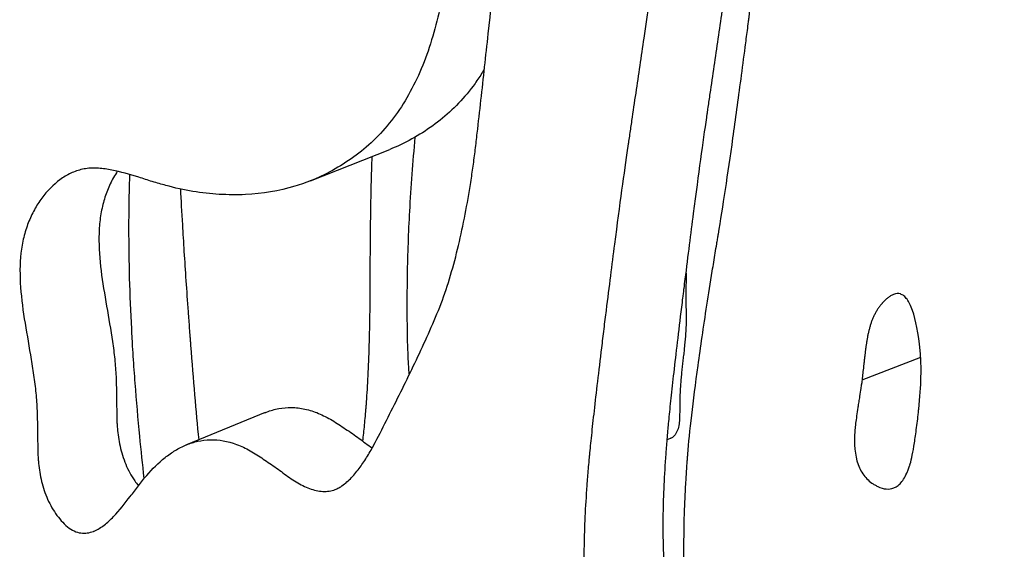
# Model space of a CAD drawing. Units: millimetres. Extents: x 147 to 2818, y 68 to 2050.
# Drawn here: x 2227 to 2280, y 1814 to 1842 of the extents above; entities that cross this region are included whole.
import ezdxf

# ---------------------------------------------------------------- set-up
doc = ezdxf.new("R2010")
doc.units = ezdxf.units.MM
doc.layers.get('0').update_dxf_attribs({"lineweight": 20, "true_color": 0x8faf8f})

msp = doc.modelspace()

# ---------------------------------------------------------------- linework, layer by layer
at = {"color": 78, "lineweight": -3, "true_color": 0x264805}
for p, q in [((2242.952, 1833.5292), (2247.168, 1835.1979)), ((2272.2628, 1822.9554), (2275.3778, 1824.1736)), ((2240.5482, 1821.2243), (2236.3596, 1819.5106))]:
    msp.add_line(p, q, dxfattribs=at)
for points, knots in [([(2258.1482, 1904.9018), (2257.6865, 1902.587), (2257.2125, 1900.2844), (2256.2706, 1895.684), (2255.7999, 1893.3879), (2254.8659, 1888.7994), (2254.4133, 1886.5015), (2253.5551, 1881.8881), (2253.1477, 1879.5737), (2252.4247, 1874.9035), (2252.1066, 1872.5491), (2251.5738, 1867.7926), (2251.3581, 1865.3911), (2251.1351, 1861.7407), (2251.084, 1860.5124), (2250.9953, 1858.0506), (2250.9597, 1856.8159), (2250.896, 1854.3445), (2250.8593, 1853.1124), (2250.7865, 1851.2752), (2250.7592, 1850.6647), (2250.6946, 1849.4501), (2250.6574, 1848.846), (2250.5161, 1847.0521), (2250.3876, 1845.8775), (2250.0335, 1843.588), (2249.8086, 1842.4727), (2249.3549, 1840.8702), (2249.1825, 1840.3458), (2248.7959, 1839.3506), (2248.5817, 1838.8773), (2248.1108, 1837.9805), (2247.8539, 1837.5569), (2247.2961, 1836.7609), (2246.9944, 1836.3876), (2246.0265, 1835.3523), (2245.3134, 1834.7958), (2244.1741, 1834.098), (2243.7817, 1833.8902), (2243.2665, 1833.659), (2243.1558, 1833.6116), (2243.0443, 1833.5662)], [0, 0, 0, 0, 0.008022885, 0.008022885, 0.01604577, 0.01604577, 0.024068654, 0.024068654, 0.032091539, 0.032091539, 0.040114424, 0.040114424, 0.048137309, 0.048137309, 0.052148751, 0.052148751, 0.056160194, 0.056160194, 0.060171636, 0.060171636, 0.062177357, 0.062177357, 0.064183078, 0.064183078, 0.068194521, 0.068194521, 0.072205963, 0.072205963, 0.074211684, 0.074211684, 0.076217406, 0.076217406, 0.078223127, 0.078223127, 0.080228848, 0.080228848, 0.08424029, 0.08424029, 0.086246012, 0.086246012, 0.086788764, 0.086788764, 0.086788764, 0.086788764]), ([(2244.3569, 1817.1788), (2244.4255, 1817.2111), (2244.4922, 1817.2481), (2244.7433, 1817.4057), (2244.9142, 1817.5512), (2245.2369, 1817.8764), (2245.3885, 1818.0568), (2245.6737, 1818.4346), (2245.8081, 1818.6331), (2246.0654, 1819.0434), (2246.1888, 1819.2546), (2246.5389, 1819.9119), (2246.764, 1820.36), (2247.2162, 1821.2547), (2247.4417, 1821.703), (2248.1156, 1823.0523), (2248.5577, 1823.9598), (2249.1937, 1825.347), (2249.4012, 1825.8138), (2249.7984, 1826.7638), (2249.9882, 1827.2471), (2250.4924, 1828.7562), (2250.7663, 1829.8193), (2251.1187, 1831.4685), (2251.2263, 1832.0282), (2251.3747, 1832.8775), (2251.4219, 1833.1618), (2251.5125, 1833.733), (2251.5567, 1834.0192), (2251.6372, 1834.5961), (2251.6732, 1834.887), (2251.7441, 1835.4696), (2251.7785, 1835.7616), (2251.8803, 1836.6384), (2251.9463, 1837.2242), (2252.1425, 1838.9835), (2252.2709, 1840.1587), (2252.6555, 1843.6878), (2252.9105, 1846.0455), (2253.4268, 1850.7655), (2253.694, 1853.1245), (2254.2549, 1857.8357), (2254.5475, 1860.1885), (2255.0208, 1863.7046), (2255.1865, 1864.8732), (2255.5256, 1867.2081), (2255.6992, 1868.3743), (2256.2283, 1871.8713), (2256.5929, 1874.2001), (2257.3344, 1878.8586), (2257.7007, 1881.1946), (2258.421, 1885.8818), (2258.774, 1888.2335), (2259.2999, 1891.77), (2259.521, 1892.9212), (2259.9709, 1894.5758), (2260.1417, 1895.1169), (2260.5305, 1896.145), (2260.749, 1896.6338), (2261.2496, 1897.5442), (2261.5313, 1897.9664), (2262.1547, 1898.7474), (2262.488, 1899.0993), (2263.2037, 1899.71), (2263.5848, 1899.9718), (2264.3779, 1900.438), (2264.7911, 1900.642), (2265.2126, 1900.8231)], [0.15208981, 0.15208981, 0.15208981, 0.15208981, 0.15243481, 0.15243481, 0.15343767, 0.15343767, 0.15444053, 0.15444053, 0.15544339, 0.15544339, 0.15644625, 0.15644625, 0.15845197, 0.15845197, 0.1604577, 0.1604577, 0.16446914, 0.16446914, 0.16647486, 0.16647486, 0.16848058, 0.16848058, 0.17249202, 0.17249202, 0.17449774, 0.17449774, 0.1755006, 0.1755006, 0.17650347, 0.17650347, 0.17750633, 0.17750633, 0.17850919, 0.17850919, 0.18051491, 0.18051491, 0.18452635, 0.18452635, 0.19254924, 0.19254924, 0.20057212, 0.20057212, 0.208595, 0.208595, 0.21260645, 0.21260645, 0.21661789, 0.21661789, 0.22464077, 0.22464077, 0.23266366, 0.23266366, 0.24068654, 0.24068654, 0.24469799, 0.24469799, 0.24670371, 0.24670371, 0.24870943, 0.24870943, 0.25071515, 0.25071515, 0.25272087, 0.25272087, 0.25472659, 0.25472659, 0.25673231, 0.25673231, 0.25673231, 0.25673231]), ([(2272.2891, 1885.854), (2272.1014, 1885.6373), (2271.9248, 1885.3837), (2271.6524, 1884.9053), (2271.499, 1884.6002), (2271.3323, 1884.2038), (2271.252, 1883.9954), (2271.2126, 1883.8887), (2271.1931, 1883.8347), (2271.1834, 1883.8076), (2271.1793, 1883.7959), (2271.1765, 1883.7881), (2271.1746, 1883.7827), (2270.9576, 1883.1683), (2270.7448, 1882.3874), (2270.4315, 1880.9628), (2270.3281, 1880.4457), (2270.1747, 1879.6068), (2270.0983, 1879.1716), (2270.01, 1878.6361), (2269.9661, 1878.3615), (2269.9442, 1878.2225), (2269.9332, 1878.1525), (2269.9277, 1878.1174), (2269.925, 1878.0999), (2269.9236, 1878.0911), (2269.9231, 1878.0873), (2269.9227, 1878.0848), (2269.9223, 1878.0824), (2269.9079, 1877.9897), (2269.832, 1877.4467), (2269.6275, 1875.9571), (2269.5443, 1875.348), (2269.3973, 1874.2659), (2269.3183, 1873.6827), (2269.2166, 1872.9285), (2269.1634, 1872.533), (2269.1362, 1872.3307), (2269.1225, 1872.2284), (2269.1156, 1872.1769), (2269.1121, 1872.1511), (2269.1106, 1872.14), (2269.1096, 1872.1327), (2269.1089, 1872.127), (2268.8688, 1870.339), (2268.6086, 1868.4594), (2268.189, 1865.5005), (2267.9719, 1863.9862), (2267.7061, 1862.1585), (2267.5701, 1861.2295), (2267.5014, 1860.7612), (2267.4668, 1860.5261), (2267.4495, 1860.4083), (2267.442, 1860.3577), (2267.4371, 1860.324), (2267.4344, 1860.3057), (2266.8544, 1856.3672), (2265.9909, 1850.499), (2264.9887, 1843.6819), (2264.489, 1840.2807), (2264.2394, 1838.582), (2264.1147, 1837.7331), (2264.0524, 1837.3087), (2264.0212, 1837.0966), (2264.0056, 1836.9905), (2263.9978, 1836.9375), (2263.9939, 1836.911), (2263.9923, 1836.8996), (2263.9912, 1836.892), (2263.9904, 1836.887), (2263.8034, 1835.6138), (2263.5703, 1833.9174), (2263.1562, 1830.7364), (2263.0074, 1829.57), (2262.8287, 1828.1387), (2262.7987, 1827.8977), (2262.7683, 1827.6529), (2262.7479, 1827.4889), (2262.7371, 1827.4016), (2262.6847, 1826.9769), (2262.5635, 1825.9886), (2262.4563, 1825.0928), (2262.2604, 1823.4244), (2262.1542, 1822.4764), (2262.0305, 1821.3005), (2261.9952, 1820.9495), (2261.9621, 1820.6008), (2261.9567, 1820.5436), (2261.9515, 1820.4879), (2261.9494, 1820.4649), (2261.9492, 1820.4622), (2261.9474, 1820.4433), (2261.9448, 1820.4149), (2261.9284, 1820.2352), (2261.887, 1819.7669), (2261.7596, 1818.1604), (2261.6983, 1816.8276), (2261.6764, 1815.3502), (2261.6784, 1814.6421), (2261.7032, 1813.8693), (2261.7212, 1813.4963), (2261.7316, 1813.3131), (2261.7371, 1813.2223), (2261.74, 1813.1771), (2261.7414, 1813.1546), (2261.7421, 1813.145), (2261.7425, 1813.1385), (2261.7426, 1813.1366), (2261.7429, 1813.1321)], [0.1111474, 0.1111474, 0.1111474, 0.1111474, 0.1171875, 0.1171875, 0.12109375, 0.12304687, 0.12402344, 0.12451172, 0.12475586, 0.12487793, 0.12493896, 0.12493896, 0.125, 0.125, 0.140625, 0.140625, 0.1484375, 0.1484375, 0.15234375, 0.15429687, 0.15527344, 0.15576172, 0.15600586, 0.15612793, 0.15618896, 0.15621948, 0.15623474, 0.15623474, 0.15625, 0.15625, 0.171875, 0.171875, 0.1796875, 0.1796875, 0.18359375, 0.18554687, 0.18652344, 0.18701172, 0.18725586, 0.18737793, 0.18743896, 0.18746948, 0.18746948, 0.1875, 0.1875, 0.21875, 0.21875, 0.234375, 0.2421875, 0.24609375, 0.24804687, 0.24902344, 0.24951172, 0.24975586, 0.24975586, 0.25, 0.25, 0.3125, 0.34375, 0.359375, 0.3671875, 0.37109375, 0.37304687, 0.37402344, 0.37451172, 0.37475586, 0.37487793, 0.37493896, 0.37493896, 0.375, 0.375, 0.40625, 0.40625, 0.421875, 0.421875, 0.42382812, 0.42480469, 0.42480469, 0.42578125, 0.42578125, 0.4296875, 0.4375, 0.4375, 0.453125, 0.453125, 0.4609375, 0.4609375, 0.46191406, 0.46240234, 0.46240234, 0.46252441, 0.46252441, 0.46264648, 0.46289062, 0.46484375, 0.46875, 0.484375, 0.484375, 0.4921875, 0.49609375, 0.49804687, 0.49902344, 0.49951172, 0.49975586, 0.49987793, 0.49993896, 0.49993896, 0.5, 0.5, 0.5, 0.5]), ([(2269.7745, 1885.4903), (2269.5653, 1885.4179), (2269.3686, 1885.3339), (2268.8459, 1885.0619), (2268.5479, 1884.8441), (2268.045, 1884.3371), (2267.8121, 1884.0217), (2267.4908, 1883.4555), (2267.3884, 1883.2513), (2267.2418, 1882.9217), (2267.1941, 1882.808), (2267.1243, 1882.6316), (2267.1013, 1882.5718), (2267.0673, 1882.4807), (2267.056, 1882.4501), (2267.0392, 1882.4038), (2267.0337, 1882.3884), (2267.0253, 1882.365), (2267.0225, 1882.3572), (2267.017, 1882.3416), (2267.0132, 1882.3308), (2266.7949, 1881.7116), (2266.5816, 1880.9277), (2266.2676, 1879.4979), (2266.1639, 1878.9789), (2266.01, 1878.1371), (2265.9589, 1877.8459), (2265.8828, 1877.3932), (2265.8575, 1877.2397), (2265.8196, 1877.0054), (2265.807, 1876.9267), (2265.7881, 1876.8076), (2265.7819, 1876.7677), (2265.7724, 1876.7076), (2265.7693, 1876.6876), (2265.7646, 1876.6574), (2265.763, 1876.6474), (2265.7607, 1876.6323), (2265.7599, 1876.6272), (2265.7583, 1876.6172), (2265.7568, 1876.6074), (2265.7423, 1876.5142), (2265.6661, 1875.9693), (2265.4608, 1874.4744), (2265.3773, 1873.8632), (2265.2298, 1872.7773), (2265.1769, 1872.3871), (2265.0921, 1871.7596), (2265.063, 1871.5433), (2265.0178, 1871.2084), (2265.0026, 1871.095), (2264.9793, 1870.9223), (2264.9715, 1870.8643), (2264.9598, 1870.7766), (2264.9558, 1870.7473), (2264.9499, 1870.7031), (2264.9479, 1870.6883), (2264.9449, 1870.6662), (2264.9439, 1870.6588), (2264.9419, 1870.644), (2264.9404, 1870.6326), (2264.6992, 1868.8366), (2264.438, 1866.9504), (2264.0169, 1863.981), (2263.8716, 1862.9679), (2263.6465, 1861.4133), (2263.5703, 1860.8892), (2263.4542, 1860.0945), (2263.4153, 1859.8281), (2263.3563, 1859.4263), (2263.3366, 1859.2921), (2263.307, 1859.0901), (2263.297, 1859.0227), (2263.2821, 1858.9214), (2263.2772, 1858.8876), (2263.2672, 1858.8201), (2263.2618, 1858.7832), (2262.6776, 1854.8153), (2262.1, 1850.8893), (2261.2366, 1845.0169), (2260.9493, 1843.0622), (2260.5192, 1840.1345), (2260.3759, 1839.1592), (2260.1612, 1837.6974), (2260.0897, 1837.2103), (2259.9824, 1836.48), (2259.9467, 1836.2366), (2259.8931, 1835.8715), (2259.8752, 1835.7498), (2259.8484, 1835.5673), (2259.8395, 1835.5065), (2259.8261, 1835.4153), (2259.8216, 1835.3849), (2259.8149, 1835.3393), (2259.8127, 1835.324), (2259.8082, 1835.2936), (2259.8052, 1835.2732), (2259.6165, 1833.988), (2259.3826, 1832.2856), (2258.967, 1829.0933), (2258.8177, 1827.9228), (2258.6184, 1826.3268), (2258.5781, 1826.0024), (2258.4938, 1825.3205), (2258.4533, 1824.9899), (2258.3363, 1824.029), (2258.2646, 1823.4297), (2258.068, 1821.7554), (2257.9614, 1820.8042), (2257.8372, 1819.6241), (2257.8017, 1819.2719), (2257.7685, 1818.9219), (2257.7649, 1818.8837), (2257.7596, 1818.8273), (2257.7579, 1818.8087), (2257.7544, 1818.7717), (2257.7502, 1818.7259), (2257.7329, 1818.5363), (2257.7196, 1818.3859), (2257.6814, 1817.9386), (2257.6581, 1817.6455), (2257.5526, 1816.2057), (2257.5031, 1815.1357), (2257.4806, 1813.6535), (2257.4817, 1813.1798), (2257.4963, 1812.5), (2257.5033, 1812.2785), (2257.517, 1811.9539), (2257.5221, 1811.8469), (2257.5305, 1811.6884), (2257.5335, 1811.6359), (2257.5381, 1811.5577), (2257.5397, 1811.5316), (2257.5421, 1811.4927), (2257.5429, 1811.4798), (2257.5445, 1811.4539), (2257.545, 1811.4461), (2257.5462, 1811.4281)], [0.09731532, 0.09731532, 0.09731532, 0.09731532, 0.1015625, 0.1015625, 0.109375, 0.109375, 0.1171875, 0.1171875, 0.12109375, 0.12109375, 0.12304688, 0.12304688, 0.12402344, 0.12402344, 0.12451172, 0.12451172, 0.12475586, 0.12475586, 0.12487793, 0.12487793, 0.125, 0.125, 0.140625, 0.140625, 0.1484375, 0.1484375, 0.15234375, 0.15234375, 0.15429688, 0.15429688, 0.15527344, 0.15527344, 0.15576172, 0.15576172, 0.15600586, 0.15600586, 0.15612793, 0.15612793, 0.15618896, 0.15618896, 0.15625, 0.15625, 0.171875, 0.171875, 0.1796875, 0.1796875, 0.18359375, 0.18359375, 0.18554688, 0.18554688, 0.18652344, 0.18652344, 0.18701172, 0.18701172, 0.18725586, 0.18725586, 0.18737793, 0.18737793, 0.18743896, 0.18743896, 0.1875, 0.1875, 0.21875, 0.21875, 0.234375, 0.234375, 0.2421875, 0.2421875, 0.24609375, 0.24609375, 0.24804688, 0.24804688, 0.24902344, 0.24902344, 0.24951172, 0.24951172, 0.25, 0.25, 0.3125, 0.3125, 0.34375, 0.34375, 0.359375, 0.359375, 0.3671875, 0.3671875, 0.37109375, 0.37109375, 0.37304688, 0.37304688, 0.37402344, 0.37402344, 0.37451172, 0.37451172, 0.37475586, 0.37475586, 0.375, 0.375, 0.40625, 0.40625, 0.421875, 0.421875, 0.42578125, 0.42578125, 0.4296875, 0.4296875, 0.4375, 0.4375, 0.453125, 0.453125, 0.4609375, 0.4609375, 0.46191406, 0.46191406, 0.46240234, 0.46240234, 0.46289062, 0.46289062, 0.46484375, 0.46484375, 0.46875, 0.46875, 0.484375, 0.484375, 0.4921875, 0.4921875, 0.49609375, 0.49609375, 0.49804688, 0.49804688, 0.49902344, 0.49902344, 0.49951172, 0.49951172, 0.49975586, 0.49975586, 0.5, 0.5, 0.5, 0.5]), ([(2261.9521, 1804.1119), (2261.9687, 1804.1187), (2261.9851, 1804.126), (2262.0379, 1804.1519), (2262.0756, 1804.1741), (2262.3743, 1804.3774), (2262.5874, 1804.6672), (2262.8288, 1805.2656), (2262.8963, 1805.4923), (2262.9779, 1805.8733), (2263.0018, 1806.0072), (2263.0328, 1806.2182), (2263.0424, 1806.2902), (2263.0554, 1806.4008), (2263.0596, 1806.4381), (2263.0655, 1806.4947), (2263.0675, 1806.5137), (2263.0703, 1806.5423), (2263.0712, 1806.5518), (2263.0726, 1806.5662), (2263.073, 1806.571), (2263.0739, 1806.5806), (2263.0747, 1806.5887), (2263.0939, 1806.7976), (2263.0928, 1807.1626), (2263.0613, 1807.9467), (2263.0458, 1808.2475), (2263.0152, 1808.7579), (2263.0038, 1808.9379), (2262.9848, 1809.2227), (2262.9781, 1809.3201), (2262.9677, 1809.4699), (2262.9642, 1809.5205), (2262.9588, 1809.5972), (2262.9569, 1809.6229), (2262.9541, 1809.6618), (2262.9532, 1809.6748), (2262.9513, 1809.7008), (2262.95, 1809.719), (2262.9126, 1810.2392), (2262.8823, 1810.7578), (2262.847, 1811.5453), (2262.8369, 1811.8093), (2262.8242, 1812.2078), (2262.8204, 1812.3411), (2262.8153, 1812.5415), (2262.8137, 1812.6084), (2262.8108, 1812.7424), (2262.8093, 1812.8149), (2262.7894, 1813.8659), (2262.7962, 1814.8714), (2262.8447, 1816.4042), (2262.8673, 1816.9192), (2262.9108, 1817.6979), (2262.9269, 1817.9585), (2262.9535, 1818.3509), (2262.9627, 1818.482), (2262.9772, 1818.6789), (2262.9821, 1818.7447), (2262.9897, 1818.8433), (2262.9922, 1818.8763), (2262.9961, 1818.9256), (2262.9974, 1818.9421), (2262.9993, 1818.9668), (2263, 1818.9751), (2263.0013, 1818.9915), (2263.0022, 1819.0033), (2263.0975, 1820.2038), (2263.2781, 1821.7743), (2263.682, 1824.6939), (2263.8388, 1825.7611), (2264.1082, 1827.5032), (2264.2036, 1828.1074), (2264.3554, 1829.0492), (2264.4075, 1829.369), (2264.4877, 1829.8575), (2264.5148, 1830.0218), (2264.556, 1830.2705), (2264.5699, 1830.3538), (2264.5908, 1830.4792), (2264.5977, 1830.5212), (2264.6082, 1830.5842), (2264.6117, 1830.6052), (2264.617, 1830.6368), (2264.6188, 1830.6473), (2264.6223, 1830.6684), (2264.6249, 1830.6837), (2264.8695, 1832.1479), (2265.1284, 1833.8545), (2265.5425, 1836.788), (2265.6848, 1837.8281), (2265.9051, 1839.4817), (2265.9797, 1840.0485), (2266.0934, 1840.9221), (2266.1316, 1841.2173), (2266.1894, 1841.6658), (2266.2087, 1841.8163), (2266.2378, 1842.0434), (2266.2475, 1842.1194), (2266.2621, 1842.2337), (2266.267, 1842.2719), (2266.2743, 1842.3293), (2266.2767, 1842.3484), (2266.2816, 1842.3867), (2266.2846, 1842.4103), (2266.5264, 1844.307), (2266.788, 1846.2298), (2267.2138, 1849.1756), (2267.3613, 1850.1677), (2267.591, 1851.6714), (2267.6689, 1852.1752), (2267.788, 1852.9347), (2267.828, 1853.1885), (2267.8886, 1853.5702), (2267.9088, 1853.6976), (2267.9394, 1853.8889), (2267.9496, 1853.9527), (2267.9649, 1854.0485), (2267.9701, 1854.0805), (2267.9778, 1854.1284), (2267.9803, 1854.1444), (2267.9855, 1854.1763), (2267.9875, 1854.1889), (2268.19, 1855.4492), (2268.3646, 1856.561), (2268.5882, 1858.0346), (2268.6564, 1858.4935), (2268.749, 1859.1333), (2268.7783, 1859.3385), (2268.8336, 1859.7326), (2268.8603, 1859.9269), (2268.9787, 1860.8048), (2269.08, 1861.6595), (2269.2428, 1863.1703), (2269.2988, 1863.712), (2269.3858, 1864.5818), (2269.4152, 1864.8813), (2269.4751, 1865.4994), (2269.506, 1865.8236), (2269.6579, 1867.4358), (2269.8108, 1868.5626), (2270.086, 1870.0083), (2270.1854, 1870.4494), (2270.3459, 1871.0499), (2270.4013, 1871.2399), (2270.4872, 1871.5095), (2270.5163, 1871.5968), (2270.5606, 1871.724), (2270.5755, 1871.7657), (2270.6056, 1871.848), (2270.6189, 1871.8836), (2270.9098, 1872.6429), (2271.2773, 1873.3563), (2271.9695, 1874.4245), (2272.2237, 1874.7802), (2272.6403, 1875.3134), (2272.785, 1875.491), (2273.011, 1875.7574), (2273.0878, 1875.8461), (2273.2052, 1875.9793), (2273.2447, 1876.0236), (2273.3044, 1876.0902), (2273.3245, 1876.1124), (2273.3546, 1876.1456), (2273.3647, 1876.1567), (2273.3799, 1876.1734), (2273.3849, 1876.1789), (2273.3951, 1876.19), (2273.402, 1876.1976), (2273.6102, 1876.4251), (2273.8546, 1876.6794), (2274.2805, 1877.1066), (2274.4323, 1877.2566), (2274.6748, 1877.493), (2274.7581, 1877.5737), (2274.8868, 1877.6976), (2274.9303, 1877.7394), (2274.9965, 1877.8028), (2275.0187, 1877.824), (2275.0635, 1877.8668), (2275.0831, 1877.8855), (2275.5182, 1878.2999), (2275.8666, 1878.6353), (2276.2973, 1879.0563), (2276.4256, 1879.183), (2276.595, 1879.3525), (2276.6476, 1879.4056), (2276.7208, 1879.4801), (2276.7442, 1879.5041), (2276.7779, 1879.5387), (2276.7889, 1879.5501), (2276.805, 1879.5668), (2276.8104, 1879.5723), (2276.8182, 1879.5805), (2276.8209, 1879.5832), (2276.8261, 1879.5886), (2276.8266, 1879.5891), (2277.4264, 1880.2139), (2277.9732, 1880.8612), (2278.7211, 1881.8732), (2278.9583, 1882.2174), (2279.2959, 1882.7439), (2279.4055, 1882.9212), (2279.5653, 1883.1896), (2279.6178, 1883.2795), (2279.6954, 1883.415), (2279.7211, 1883.4602), (2279.7593, 1883.5283), (2279.772, 1883.551), (2279.791, 1883.5851), (2279.7973, 1883.5965), (2279.8068, 1883.6136), (2279.8099, 1883.6193), (2279.8162, 1883.6307), (2279.8178, 1883.6335), (2279.8225, 1883.6421)], [0.54546354, 0.54546354, 0.54546354, 0.54546354, 0.54589844, 0.54589844, 0.546875, 0.546875, 0.5546875, 0.5546875, 0.55859375, 0.55859375, 0.56054688, 0.56054688, 0.56152344, 0.56152344, 0.56201172, 0.56201172, 0.56225586, 0.56225586, 0.56237793, 0.56237793, 0.56243896, 0.56243896, 0.5625, 0.5625, 0.5703125, 0.5703125, 0.57421875, 0.57421875, 0.57617188, 0.57617188, 0.57714844, 0.57714844, 0.57763672, 0.57763672, 0.57788086, 0.57788086, 0.57800293, 0.57800293, 0.578125, 0.578125, 0.5859375, 0.5859375, 0.58984375, 0.58984375, 0.59179688, 0.59179688, 0.59277344, 0.59277344, 0.59375, 0.59375, 0.609375, 0.609375, 0.6171875, 0.6171875, 0.62109375, 0.62109375, 0.62304688, 0.62304688, 0.62402344, 0.62402344, 0.62451172, 0.62451172, 0.62475586, 0.62475586, 0.62487793, 0.62487793, 0.625, 0.625, 0.65625, 0.65625, 0.671875, 0.671875, 0.6796875, 0.6796875, 0.68359375, 0.68359375, 0.68554688, 0.68554688, 0.68652344, 0.68652344, 0.68701172, 0.68701172, 0.68725586, 0.68725586, 0.68737793, 0.68737793, 0.6875, 0.6875, 0.71875, 0.71875, 0.734375, 0.734375, 0.7421875, 0.7421875, 0.74609375, 0.74609375, 0.74804688, 0.74804688, 0.74902344, 0.74902344, 0.74951172, 0.74951172, 0.74975586, 0.74975586, 0.75, 0.75, 0.78125, 0.78125, 0.796875, 0.796875, 0.8046875, 0.8046875, 0.80859375, 0.80859375, 0.81054688, 0.81054688, 0.81152344, 0.81152344, 0.81201172, 0.81201172, 0.81225586, 0.81225586, 0.8125, 0.8125, 0.828125, 0.828125, 0.8359375, 0.8359375, 0.83984375, 0.83984375, 0.84375, 0.84375, 0.859375, 0.859375, 0.8671875, 0.8671875, 0.87109375, 0.87109375, 0.875, 0.875, 0.890625, 0.890625, 0.8984375, 0.8984375, 0.90234375, 0.90234375, 0.90429688, 0.90429688, 0.90527344, 0.90527344, 0.90625, 0.90625, 0.921875, 0.921875, 0.9296875, 0.9296875, 0.93359375, 0.93359375, 0.93554688, 0.93554688, 0.93652344, 0.93652344, 0.93701172, 0.93701172, 0.93725586, 0.93725586, 0.93737793, 0.93737793, 0.9375, 0.9375, 0.9453125, 0.9453125, 0.94921875, 0.94921875, 0.95117188, 0.95117188, 0.95214844, 0.95214844, 0.95263672, 0.95263672, 0.953125, 0.953125, 0.9609375, 0.9609375, 0.96484375, 0.96484375, 0.96679688, 0.96679688, 0.96777344, 0.96777344, 0.96826172, 0.96826172, 0.96850586, 0.96850586, 0.96862793, 0.96862793, 0.96875, 0.96875, 0.984375, 0.984375, 0.9921875, 0.9921875, 0.99609375, 0.99609375, 0.99804688, 0.99804688, 0.99902344, 0.99902344, 0.99951172, 0.99951172, 0.99975586, 0.99975586, 0.99987793, 0.99987793, 1, 1, 1, 1]), ([(2252.1961, 1839.4617), (2252.1624, 1839.4056), (2252.1282, 1839.35), (2251.9658, 1839.0903), (2251.8331, 1838.8927), (2251.1475, 1837.9402), (2250.5264, 1837.292), (2249.496, 1836.4739), (2249.1367, 1836.224), (2248.3944, 1835.7697), (2248.0138, 1835.5678), (2247.4722, 1835.3225), (2247.3193, 1835.2577), (2247.1651, 1835.1967)], [0.0768530398, 0.0768530398, 0.0768530398, 0.0768530398, 0.0771154455, 0.0771154455, 0.0780915904, 0.0780915904, 0.0819961699, 0.0819961699, 0.0839484597, 0.0839484597, 0.0859007495, 0.0859007495, 0.0866584001, 0.0866584001, 0.0866584001, 0.0866584001]), ([(2230.3657, 1833.9944), (2230.3651, 1833.9941), (2230.3644, 1833.9939), (2230.1594, 1833.9117), (2229.9616, 1833.8062), (2229.4059, 1833.4367), (2229.0782, 1833.1188), (2228.6354, 1832.5613), (2228.4965, 1832.3613), (2228.2444, 1831.9388), (2228.1304, 1831.7153), (2227.9282, 1831.2418), (2227.8403, 1830.9916), (2227.6916, 1830.4634), (2227.6311, 1830.1865), (2227.5076, 1829.3342), (2227.4989, 1828.7297), (2227.5664, 1827.4789), (2227.6422, 1826.8429), (2227.8482, 1825.5659), (2227.9612, 1824.9259), (2228.1232, 1823.9673), (2228.1747, 1823.6482), (2228.2692, 1823.0113), (2228.3121, 1822.6935), (2228.378, 1822.0609), (2228.402, 1821.7454), (2228.4324, 1821.12), (2228.4377, 1820.8109), (2228.4452, 1820.1938), (2228.4493, 1819.8852), (2228.4572, 1819.4218), (2228.46, 1819.2672), (2228.466, 1819.035), (2228.4677, 1818.9577), (2228.4773, 1818.8018), (2228.4835, 1818.7235), (2228.5191, 1818.3312), (2228.5648, 1818.0139), (2228.7084, 1817.3683), (2228.8051, 1817.0477), (2228.9981, 1816.5817), (2229.0712, 1816.4277), (2229.2298, 1816.1355), (2229.3159, 1815.996), (2229.5014, 1815.73), (2229.6018, 1815.6027), (2229.8112, 1815.3663), (2229.9192, 1815.2562), (2230.1486, 1815.0687), (2230.2688, 1814.9915), (2230.5087, 1814.8808), (2230.6312, 1814.8459), (2230.9843, 1814.7981), (2231.2081, 1814.8388), (2231.4286, 1814.9229), (2231.4446, 1814.9293), (2231.4605, 1814.9359)], [0.105297151, 0.105297151, 0.105297151, 0.105297151, 0.105300363, 0.105300363, 0.106303224, 0.106303224, 0.108308945, 0.108308945, 0.109311805, 0.109311805, 0.110314666, 0.110314666, 0.111317527, 0.111317527, 0.112320387, 0.112320387, 0.114326108, 0.114326108, 0.11633183, 0.11633183, 0.118337551, 0.118337551, 0.119340411, 0.119340411, 0.120343272, 0.120343272, 0.121346133, 0.121346133, 0.122348993, 0.122348993, 0.123351854, 0.123351854, 0.123853284, 0.123853284, 0.124103999, 0.124103999, 0.124354714, 0.124354714, 0.125357575, 0.125357575, 0.126360436, 0.126360436, 0.126861866, 0.126861866, 0.127363296, 0.127363296, 0.127864726, 0.127864726, 0.128366157, 0.128366157, 0.128867587, 0.128867587, 0.129369017, 0.129369017, 0.130371878, 0.130371878, 0.13045093, 0.13045093, 0.13045093, 0.13045093]), ([(2243.0443, 1833.5662), (2242.7437, 1833.4439), (2242.4373, 1833.3359), (2241.2788, 1832.9879), (2240.3991, 1832.8428), (2239.0363, 1832.7774), (2238.5748, 1832.7811), (2237.6382, 1832.8374), (2237.1677, 1832.8878), (2236.2214, 1833.0414), (2235.7448, 1833.1536), (2235.0272, 1833.3478), (2234.7875, 1833.4171), (2234.3075, 1833.563), (2234.0669, 1833.6417), (2233.3458, 1833.8709), (2232.8668, 1834.0047), (2232.154, 1834.1435), (2231.9173, 1834.1793), (2231.565, 1834.2043), (2231.4483, 1834.2078), (2231.2203, 1834.1998), (2231.1087, 1834.1881), (2230.7806, 1834.1348), (2230.5695, 1834.0759), (2230.3657, 1833.9944)], [0.086788764, 0.086788764, 0.086788764, 0.086788764, 0.088251733, 0.088251733, 0.092263175, 0.092263175, 0.094268896, 0.094268896, 0.096274618, 0.096274618, 0.098280339, 0.098280339, 0.099283199, 0.099283199, 0.10028606, 0.10028606, 0.102291781, 0.102291781, 0.103294642, 0.103294642, 0.103796072, 0.103796072, 0.104297502, 0.104297502, 0.105297151, 0.105297151, 0.105297151, 0.105297151]), ([(2232.6874, 1834.0352), (2232.6162, 1833.9274), (2232.5483, 1833.8154), (2232.365, 1833.4871), (2232.2567, 1833.2595), (2232.0679, 1832.7818), (2231.9877, 1832.5322), (2231.8539, 1832.0126), (2231.8014, 1831.7418), (2231.7322, 1831.173), (2231.7153, 1830.8766), (2231.7049, 1829.9831), (2231.7495, 1829.372), (2231.8992, 1828.1319), (2232.0106, 1827.5019), (2232.2255, 1826.2462), (2232.337, 1825.6177), (2232.4752, 1824.6805), (2232.5167, 1824.3689), (2232.58, 1823.7495), (2232.6031, 1823.4413), (2232.6324, 1822.8283), (2232.6375, 1822.5235), (2232.6452, 1821.9145), (2232.6494, 1821.61), (2232.6573, 1821.1528), (2232.6602, 1821.0004), (2232.6662, 1820.7714), (2232.6679, 1820.6951), (2232.6772, 1820.5412), (2232.6835, 1820.4638), (2232.7187, 1820.0761), (2232.7637, 1819.7619), (2232.8701, 1819.2814), (2232.9126, 1819.1181), (2233.0121, 1818.7958), (2233.0688, 1818.6372), (2233.2626, 1818.17), (2233.4264, 1817.8676), (2233.6768, 1817.5107), (2233.7428, 1817.4241), (2233.8115, 1817.3408)], [0.108795413, 0.108795413, 0.108795413, 0.108795413, 0.109328227, 0.109328227, 0.110304371, 0.110304371, 0.111280516, 0.111280516, 0.112256661, 0.112256661, 0.113232806, 0.113232806, 0.115185096, 0.115185096, 0.117137386, 0.117137386, 0.119089675, 0.119089675, 0.12006582, 0.12006582, 0.121041965, 0.121041965, 0.12201811, 0.12201811, 0.122994255, 0.122994255, 0.123482327, 0.123482327, 0.123726364, 0.123726364, 0.1239704, 0.1239704, 0.124946545, 0.124946545, 0.125434617, 0.125434617, 0.12592269, 0.12592269, 0.126898834, 0.126898834, 0.127227948, 0.127227948, 0.127227948, 0.127227948]), ([(2273.9367, 1827.5002), (2273.9086, 1827.4893), (2273.8538, 1827.4644), (2273.7755, 1827.4195), (2273.7008, 1827.3689), (2273.6293, 1827.3138), (2273.5606, 1827.2553), (2273.4945, 1827.1938), (2273.4307, 1827.1301), (2273.3792, 1827.0753), (2273.3389, 1827.0307), (2273.309, 1826.9969), (2273.2798, 1826.9626), (2273.2416, 1826.9161), (2273.1953, 1826.8569), (2273.1245, 1826.7596), (2273.0421, 1826.6338), (2272.9528, 1826.4769), (2272.8728, 1826.3151), (2272.8018, 1826.1492), (2272.7496, 1826.0081), (2272.7119, 1825.8939), (2272.6856, 1825.8076), (2272.6612, 1825.7208), (2272.6308, 1825.6044), (2272.5964, 1825.458), (2272.5599, 1825.2813), (2272.5273, 1825.1039), (2272.4979, 1824.9259), (2272.4758, 1824.7771), (2272.4594, 1824.658), (2272.4477, 1824.5685), (2272.4365, 1824.4791), (2272.4222, 1824.3596), (2272.4044, 1824.2103), (2272.3834, 1824.0311), (2272.3626, 1823.8519), (2272.3216, 1823.4935), (2272.2885, 1823.1945), (2272.2628, 1822.9554)], [0.27551264, 0.27551264, 0.27551264, 0.27551264, 0.27952135, 0.28353005, 0.28753875, 0.29154746, 0.29555616, 0.29956486, 0.30357356, 0.30758227, 0.30958662, 0.31159097, 0.31359532, 0.31559967, 0.31960837, 0.32361708, 0.33163448, 0.33965189, 0.34766929, 0.3556867, 0.36370411, 0.36771281, 0.37172151, 0.37573021, 0.37973892, 0.38775632, 0.39577373, 0.40379113, 0.41180854, 0.41982594, 0.42383465, 0.42784335, 0.43185205, 0.43586076, 0.44387816, 0.45189557, 0.45991297, 0.46793038, 0.5, 0.5, 0.5, 0.5]), ([(2275.2753, 1821.408), (2275.3416, 1822.0306), (2275.3812, 1822.6007), (2275.3998, 1823.377), (2275.3993, 1823.6226), (2275.3883, 1823.9713), (2275.383, 1824.0843), (2275.3724, 1824.2488), (2275.3685, 1824.3028), (2275.3619, 1824.3825), (2275.3596, 1824.4089), (2275.356, 1824.4482), (2275.3548, 1824.4612), (2275.3529, 1824.4807), (2275.3523, 1824.4872), (2275.3513, 1824.4969), (2275.351, 1824.5001), (2275.3504, 1824.5066), (2275.3504, 1824.5059), (2275.2568, 1825.4299), (2275.1233, 1826.139), (2274.861, 1826.8908), (2274.7632, 1827.0894), (2274.601, 1827.3093), (2274.5444, 1827.3696), (2274.4259, 1827.4642), (2274.3685, 1827.4971), (2274.1874, 1827.5569), (2274.0664, 1827.5504), (2273.9367, 1827.5002)], [0, 0, 0, 0, 0.0625, 0.0625, 0.09375, 0.09375, 0.109375, 0.109375, 0.1171875, 0.1171875, 0.12109375, 0.12109375, 0.12304688, 0.12304688, 0.12402344, 0.12402344, 0.12451172, 0.12451172, 0.125, 0.125, 0.1875, 0.1875, 0.21875, 0.21875, 0.234375, 0.234375, 0.25, 0.25, 0.27551264, 0.27551264, 0.27551264, 0.27551264]), ([(2272.2628, 1822.9554), (2272.2571, 1822.9019), (2272.2356, 1822.7533), (2272.1797, 1822.3879), (2272.1572, 1822.2423), (2272.1175, 1821.9884), (2272.1033, 1821.8978), (2272.0806, 1821.753), (2272.0728, 1821.7033), (2272.0607, 1821.6265), (2272.0566, 1821.6005), (2272.0503, 1821.5609), (2272.0482, 1821.5477), (2272.044, 1821.5209), (2272.0413, 1821.5037), (2271.9906, 1821.1827), (2271.9516, 1820.903), (2271.9082, 1820.5308), (2271.8962, 1820.4146), (2271.8821, 1820.2521), (2271.878, 1820.1999), (2271.8728, 1820.1245), (2271.8712, 1820.0999), (2271.8691, 1820.0637), (2271.8684, 1820.0518), (2271.8675, 1820.0341), (2271.8672, 1820.0282), (2271.8666, 1820.0165), (2271.8665, 1820.0157), (2271.8331, 1819.3152), (2271.9193, 1818.7452), (2272.2267, 1818.0696), (2272.3589, 1817.8742), (2272.6016, 1817.626), (2272.6899, 1817.5508), (2272.8335, 1817.4491), (2272.8833, 1817.4171), (2272.9606, 1817.3718), (2272.9869, 1817.3572), (2273.0403, 1817.3289), (2273.0702, 1817.3139), (2273.4154, 1817.1489), (2273.6996, 1817.1213), (2273.9477, 1817.2192)], [0.5, 0.5, 0.5, 0.5, 0.53125, 0.53125, 0.546875, 0.546875, 0.5546875, 0.5546875, 0.55859375, 0.55859375, 0.56054688, 0.56054688, 0.56152344, 0.56152344, 0.5625, 0.5625, 0.59375, 0.59375, 0.609375, 0.609375, 0.6171875, 0.6171875, 0.62109375, 0.62109375, 0.62304688, 0.62304688, 0.62402344, 0.62402344, 0.625, 0.625, 0.6875, 0.6875, 0.71875, 0.71875, 0.734375, 0.734375, 0.7421875, 0.7421875, 0.74609375, 0.74609375, 0.75, 0.75, 0.8001464, 0.8001464, 0.8001464, 0.8001464]), ([(2240.5241, 1821.2144), (2240.5563, 1821.2278), (2240.5888, 1821.2408), (2240.8292, 1821.3336), (2241.0452, 1821.396), (2241.486, 1821.4777), (2241.712, 1821.4975), (2242.1768, 1821.4903), (2242.4175, 1821.4626), (2242.8978, 1821.3593), (2243.1383, 1821.2827), (2243.62, 1821.0814), (2243.8615, 1820.9568), (2244.3439, 1820.6706), (2244.5825, 1820.5125), (2245.0583, 1820.1894), (2245.2955, 1820.0239), (2245.7663, 1819.6805), (2245.9999, 1819.5023), (2246.2379, 1819.3488)], [0.1394350458, 0.1394350458, 0.1394350458, 0.1394350458, 0.1395887179, 0.1395887179, 0.1405648627, 0.1405648627, 0.1415410076, 0.1415410076, 0.1425171525, 0.1425171525, 0.1434932974, 0.1434932974, 0.1444694423, 0.1444694423, 0.1454455871, 0.1454455871, 0.146421732, 0.146421732, 0.1473929508, 0.1473929508, 0.1473929508, 0.1473929508]), ([(2273.9477, 1817.2192), (2274.0089, 1817.2433), (2274.0678, 1817.275), (2274.2681, 1817.414), (2274.3977, 1817.5623), (2274.5711, 1817.8579), (2274.6254, 1817.9687), (2274.7016, 1818.1531), (2274.7262, 1818.2176), (2274.7617, 1818.3189), (2274.7733, 1818.3535), (2274.7904, 1818.4064), (2274.796, 1818.4243), (2274.8044, 1818.4513), (2274.8072, 1818.4604), (2274.8128, 1818.4786), (2274.8171, 1818.493), (2274.8949, 1818.7543), (2274.9712, 1819.1256), (2275.0853, 1819.8533), (2275.1233, 1820.1243), (2275.1803, 1820.5737), (2275.1993, 1820.7306), (2275.2278, 1820.9766), (2275.2373, 1821.0604), (2275.2515, 1821.1888), (2275.2563, 1821.232), (2275.2658, 1821.3194), (2275.2711, 1821.3691), (2275.2753, 1821.408)], [0.8001464, 0.8001464, 0.8001464, 0.8001464, 0.8125, 0.8125, 0.84375, 0.84375, 0.859375, 0.859375, 0.8671875, 0.8671875, 0.87109375, 0.87109375, 0.87304688, 0.87304688, 0.87402344, 0.87402344, 0.875, 0.875, 0.9375, 0.9375, 0.96875, 0.96875, 0.984375, 0.984375, 0.9921875, 0.9921875, 0.99609375, 0.99609375, 1, 1, 1, 1]), ([(2231.4605, 1814.9359), (2231.6467, 1815.0131), (2231.8205, 1815.1211), (2232.163, 1815.3813), (2232.3282, 1815.5359), (2232.8022, 1816.0315), (2233.0911, 1816.4018), (2233.5211, 1816.9627), (2233.6647, 1817.1494), (2233.8805, 1817.4291), (2233.9524, 1817.5224), (2234.0968, 1817.708), (2234.1713, 1817.7978), (2234.5513, 1818.2357), (2234.8749, 1818.5558), (2235.3988, 1818.9706), (2235.5806, 1819.0983), (2235.9553, 1819.3245), (2236.1482, 1819.4233), (2236.3517, 1819.5074), (2236.3559, 1819.5091), (2236.3601, 1819.5108)], [0.1304509299, 0.1304509299, 0.1304509299, 0.1304509299, 0.1313747386, 0.1313747386, 0.1323775992, 0.1323775992, 0.1343833204, 0.1343833204, 0.135386181, 0.135386181, 0.1358876113, 0.1358876113, 0.1363890416, 0.1363890416, 0.1383947628, 0.1383947628, 0.1393976234, 0.1393976234, 0.140400484, 0.140400484, 0.1404216815, 0.1404216815, 0.1404216815, 0.1404216815]), ([(2236.3601, 1819.5108), (2236.5555, 1819.5907), (2236.757, 1819.6548), (2237.1789, 1819.7471), (2237.401, 1819.7746), (2238.0836, 1819.7887), (2238.5497, 1819.71), (2239.2677, 1819.4405), (2239.5072, 1819.3266), (2239.9791, 1819.0629), (2240.2129, 1818.9134), (2240.6791, 1818.6018), (2240.9117, 1818.4413), (2241.3749, 1818.1112), (2241.6045, 1817.9358), (2242.0686, 1817.6105), (2242.3056, 1817.4654), (2242.7824, 1817.229), (2243.0203, 1817.1384), (2243.3762, 1817.0591), (2243.495, 1817.0423), (2243.7248, 1817.031), (2243.8367, 1817.0363), (2244.0543, 1817.0697), (2244.1599, 1817.098), (2244.2942, 1817.1506), (2244.3258, 1817.1642), (2244.3569, 1817.1788)], [0.140421681, 0.140421681, 0.140421681, 0.140421681, 0.141403345, 0.141403345, 0.142406205, 0.142406205, 0.144411926, 0.144411926, 0.145414787, 0.145414787, 0.146417648, 0.146417648, 0.147420508, 0.147420508, 0.148423369, 0.148423369, 0.149426229, 0.149426229, 0.15042909, 0.15042909, 0.15093052, 0.15093052, 0.151431951, 0.151431951, 0.151933381, 0.151933381, 0.152089809, 0.152089809, 0.152089809, 0.152089809])]:
    msp.add_open_spline(points, degree=3, knots=knots, dxfattribs=at)
at = {"color": 218, "lineweight": -3, "true_color": 0x480548}
for points, knots in [([(2248.5033, 1835.841), (2248.3781, 1834.5292), (2248.2805, 1833.2188), (2248.1498, 1830.7781), (2248.0897, 1829.0823), (2248.0736, 1827.1064), (2248.079, 1826.1191), (2248.085, 1825.6256), (2248.0889, 1825.3789), (2248.091, 1825.2555), (2248.0922, 1825.1939), (2248.0927, 1825.163), (2248.093, 1825.1476), (2248.0931, 1825.141), (2248.0932, 1825.1366), (2248.0933, 1825.1332), (2248.1008, 1824.738), (2248.1264, 1824.1203), (2248.1704, 1823.2791)], [0.77634507, 0.77634507, 0.77634507, 0.77634507, 0.8125, 0.8125, 0.84375, 0.859375, 0.8671875, 0.87109375, 0.87304687, 0.87402344, 0.87451172, 0.87475586, 0.87487793, 0.87493896, 0.87493896, 0.875, 0.875, 0.89991673, 0.89991673, 0.89991673, 0.89991673]), ([(2245.7295, 1819.7058), (2245.7384, 1819.777), (2245.7472, 1819.8497), (2245.7879, 1820.1949), (2245.8337, 1820.631), (2245.8836, 1821.1917), (2245.9078, 1821.4851), (2245.9196, 1821.635), (2245.9255, 1821.7107), (2245.9284, 1821.7488), (2245.9299, 1821.7679), (2245.9305, 1821.7761), (2245.9309, 1821.7816), (2245.9312, 1821.7854), (2245.9964, 1822.6438), (2246.0452, 1823.6451), (2246.0946, 1825.3642), (2246.1133, 1826.278), (2246.1249, 1827.4392), (2246.1281, 1828.0435), (2246.1291, 1828.3516), (2246.1294, 1828.5072), (2246.1295, 1828.5742), (2246.1295, 1828.6189), (2246.1296, 1828.6424), (2246.131, 1830.0288), (2246.1428, 1831.2889), (2246.1755, 1833.0214), (2246.1953, 1833.8339), (2246.2204, 1834.5893), (2246.2291, 1834.8264)], [0.16973701, 0.16973701, 0.16973701, 0.16973701, 0.171875, 0.171875, 0.1796875, 0.18359375, 0.18554688, 0.18652344, 0.18701172, 0.18725586, 0.18737793, 0.18743896, 0.18743896, 0.1875, 0.1875, 0.21875, 0.21875, 0.234375, 0.2421875, 0.24609375, 0.24804688, 0.24902344, 0.24951172, 0.24951172, 0.25, 0.25, 0.28125, 0.28125, 0.296875, 0.30428359, 0.30428359, 0.30428359, 0.30428359]), ([(2234.1182, 1817.7331), (2234.0322, 1818.4698), (2233.9525, 1819.2147), (2233.7888, 1820.892), (2233.6675, 1822.2968), (2233.5507, 1823.9687), (2233.4984, 1824.8128), (2233.4739, 1825.237), (2233.462, 1825.4496), (2233.4561, 1825.556), (2233.4536, 1825.6016), (2233.452, 1825.632), (2233.4511, 1825.6484), (2233.353, 1827.4629), (2233.281, 1830.1386), (2233.321, 1832.8471), (2233.3494, 1833.7917), (2233.3516, 1833.8613)], [0.33101241, 0.33101241, 0.33101241, 0.33101241, 0.34375, 0.34375, 0.359375, 0.3671875, 0.37109375, 0.373046875, 0.374023438, 0.374511719, 0.374755859, 0.374755859, 0.375, 0.375, 0.40625, 0.421875, 0.423117997, 0.423117997, 0.423117997, 0.423117997]), ([(2236.0422, 1833.0906), (2236.0704, 1832.5011), (2236.1041, 1831.8687), (2236.1961, 1830.2822), (2236.2589, 1829.293), (2236.3683, 1827.692), (2236.4269, 1826.8622), (2236.5018, 1825.8429), (2236.541, 1825.3204), (2236.561, 1825.056), (2236.5697, 1824.942), (2236.5755, 1824.8658), (2236.5785, 1824.8266), (2236.7207, 1822.9639), (2236.864, 1821.2929), (2237.0108, 1819.7762)], [0.769665158, 0.769665158, 0.769665158, 0.769665158, 0.78125, 0.78125, 0.796875, 0.796875, 0.8046875, 0.80859375, 0.810546875, 0.811523437, 0.812011719, 0.812011719, 0.8125, 0.8125, 0.836504086, 0.836504086, 0.836504086, 0.836504086]), ([(2262.9157, 1828.6325), (2262.9111, 1828.4199), (2262.906, 1828.1011), (2262.903, 1827.6759), (2262.9025, 1827.3571), (2262.9038, 1827.0382), (2262.9064, 1826.7725), (2262.9095, 1826.5599), (2262.9122, 1826.4005), (2262.9153, 1826.2411), (2262.9144, 1826.0817), (2262.9108, 1825.9223), (2262.9028, 1825.7098), (2262.8818, 1825.3384), (2262.8456, 1824.9147), (2262.8016, 1824.4918), (2262.7652, 1824.175), (2262.7261, 1823.8585), (2262.6907, 1823.5417), (2262.6586, 1823.2244), (2262.6305, 1822.9067), (2262.6072, 1822.5887), (2262.5895, 1822.2703), (2262.5804, 1822.0047), (2262.5781, 1821.7922), (2262.5776, 1821.5796), (2262.5752, 1821.367), (2262.5709, 1821.1545), (2262.5661, 1820.9951), (2262.5603, 1820.8624), (2262.5535, 1820.7563), (2262.5479, 1820.6901), (2262.5419, 1820.6373), (2262.5341, 1820.5847), (2262.5178, 1820.4931), (2262.4864, 1820.3639), (2262.4319, 1820.2137), (2262.3556, 1820.073), (2262.2525, 1819.95), (2262.1656, 1819.8874), (2262.1187, 1819.8623)], [0.141180012, 0.141180012, 0.141180012, 0.141180012, 0.14557, 0.147764994, 0.149959987, 0.152154981, 0.154349975, 0.155447472, 0.156544969, 0.157642465, 0.158739962, 0.159837459, 0.160934956, 0.16312995, 0.167519937, 0.169714931, 0.171909925, 0.174104919, 0.176299912, 0.178494906, 0.1806899, 0.182884894, 0.185079887, 0.187274881, 0.188372378, 0.189469875, 0.191664869, 0.192762366, 0.193859863, 0.194957359, 0.195506108, 0.196054856, 0.196329231, 0.196603605, 0.197152353, 0.19824985, 0.199347347, 0.200444844, 0.201542341, 0.202639838, 0.202639838, 0.202639838, 0.202639838]), ([(2262.1187, 1819.8623), (2262.1114, 1819.8585), (2262.1002, 1819.8528), (2262.0889, 1819.8474), (2262.0812, 1819.8439), (2262.0781, 1819.8425), (2262.01, 1819.8129), (2261.9488, 1819.7955), (2261.89, 1819.7883)], [0.2026398376, 0.2026398376, 0.2026398376, 0.2026398376, 0.2028808594, 0.2030029297, 0.2030029297, 0.203125, 0.203125, 0.2048247588, 0.2048247588, 0.2048247588, 0.2048247588])]:
    msp.add_open_spline(points, degree=3, knots=knots, dxfattribs=at)

doc.saveas('drawing.dxf')
